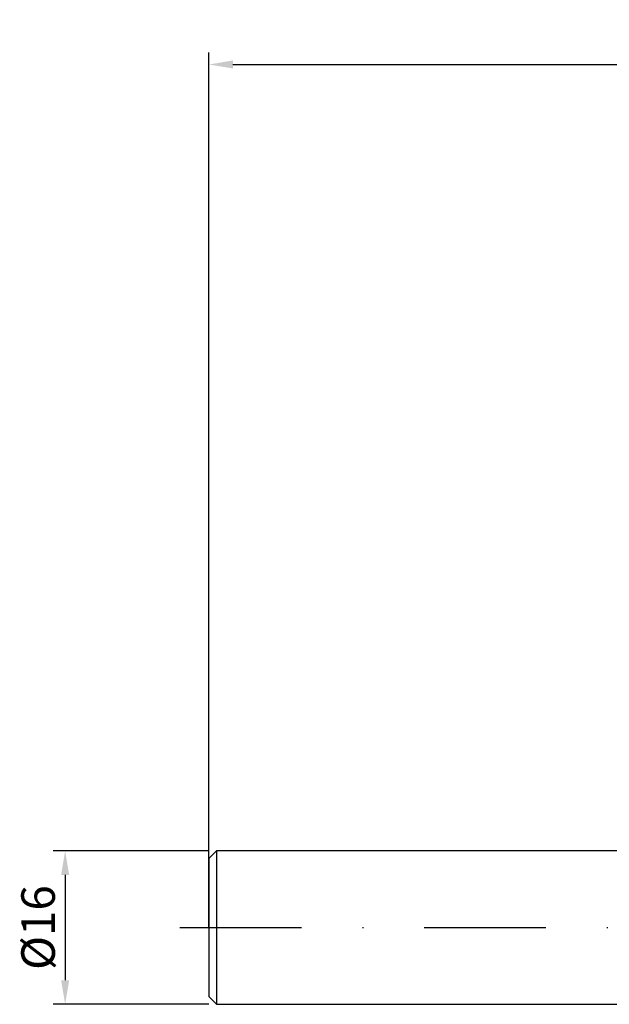
# Model space of a CAD drawing. Units: millimetres. Extents: x -68 to 89, y -17 to 95.
# Drawn here: x -68 to -6, y -8 to 95 of the extents above; entities that cross this region are included whole.
import ezdxf

# ---------------------------------------------------------------- set-up
doc = ezdxf.new("R2010")
doc.units = ezdxf.units.MM
doc.header["$PDMODE"] = 1
doc.linetypes.add('CENTER', pattern=[25.4, 12.7, -6.35, 0, -6.35])
doc.layers.get('DEFPOINTS').update_dxf_attribs({"linetype": 'CONTINUOUS'})
for name, color, linetype in [('SK1', 4, 'CONTINUOUS'), ('SK2', 7, 'CONTINUOUS'), ('SK4', 2, 'CENTER')]:
    doc.layers.add(name, color=color, linetype=linetype)
doc.styles.add('SIMPLEX', font='simplex')
doc.dimstyles.get("Standard").update_dxf_attribs({"dimtxt": 3.5, "dimasz": 2.5, "dimexe": 1.25, "dimexo": 0, "dimtad": 1, "dimdsep": 46, "dimtxsty": 'SIMPLEX', "dimcen": 0, "dimazin": 2, "dimtfac": 1, "dimtofl": 0, "dimtmove": 0, "dimatfit": 3, "dimfxl": 1, "dimarcsym": 0})

# ---------------------------------------------------------------- blocks, each defined once
blk = doc.blocks.new('*D3')
at = {"layer": 'DEFPOINTS', "color": 0}
for p in [(-48, 8), (-63, -8), (-48, -8)]:
    blk.add_point(p, dxfattribs=at)
at = {"layer": 'SK2', "color": 0, "lineweight": -2}
for p, q in [((-48, 8), (-64.25, 8)), ((-63, 5.5), (-63, -5.5)), ((-48, -8), (-64.25, -8))]:
    blk.add_line(p, q, dxfattribs=at)
at = {"layer": 'SK2', "color": 0}
for points in [[(-63.42, 5.5), (-62.58, 5.5), (-63, 8)], [(-63.42, -5.5), (-62.58, -5.5), (-63, -8)]]:
    blk.add_solid(points, dxfattribs=at)
at = {"layer": 'SK2', "color": 0, "insert": (-65.37, 0), "char_height": 3.5, "attachment_point": 5, "rotation": 90, "style": 'SIMPLEX'}
blk.add_mtext('%%c16', dxfattribs=at)
blk = doc.blocks.new('*D4')
at = {"layer": 'DEFPOINTS', "color": 0}
for p in [(64, 90), (-48, 0), (64, 0)]:
    blk.add_point(p, dxfattribs=at)
at = {"layer": 'SK2', "color": 0, "lineweight": -2}
for p, q in [((-48, 0), (-48, 91.25)), ((64, 0), (64, 91.25)), ((-45.5, 90), (61.5, 90))]:
    blk.add_line(p, q, dxfattribs=at)
at = {"layer": 'SK2', "color": 0}
for points in [[(-45.5, 90.42), (-45.5, 89.58), (-48, 90)], [(61.5, 90.42), (61.5, 89.58), (64, 90)]]:
    blk.add_solid(points, dxfattribs=at)
at = {"layer": 'SK2', "color": 0, "insert": (8, 92.38), "char_height": 3.5, "attachment_point": 5, "style": 'SIMPLEX'}
blk.add_mtext('112', dxfattribs=at)

msp = doc.modelspace()

# ---------------------------------------------------------------- linework, layer by layer
at = {"layer": 'SK1'}
for p, q in [((-47.2, 8), (-48, 7.2)), ((-48, 7.2), (-48, 7.193)), ((-48, 7.193), (-48, 6.554)), ((0, 8), (-47.2, 8)), ((-47.2, 8), (-47.2, 7.992)), ((-47.2, 7.992), (-47.2, 7.282)), ((-47.2, 7.282), (-47.2, -8)), ((-48, 6.554), (-48, -7.2)), ((-48, -7.2), (-47.2, -8)), ((-47.2, -8), (0, -8))]:
    msp.add_line(p, q, dxfattribs=at)
at = {"layer": 'SK4'}
msp.add_line((-51.051, 0), (5.222, 0), dxfattribs=at)

# ---------------------------------------------------------------- dimensions: what is measured, and where the dimension line sits
at = {"layer": 'SK2'}
dim = msp.add_linear_dim(base=(64.004, 90), p1=(-48, 0), p2=(64.004, 0), dimstyle='STANDARD', dxfattribs=at)
dim.commit()
dim.dimension.update_dxf_attribs({"geometry": '*D4', "text_midpoint": (8.002, 92.375)})
dim = msp.add_linear_dim(base=(-63, -8), p1=(-48, 8), p2=(-48, -8), angle=90, text='%%c<>', dimstyle='STANDARD', dxfattribs=at)
dim.commit()
dim.dimension.update_dxf_attribs({"geometry": '*D3', "text_midpoint": (-65.375, 0)})

doc.saveas('drawing.dxf')
